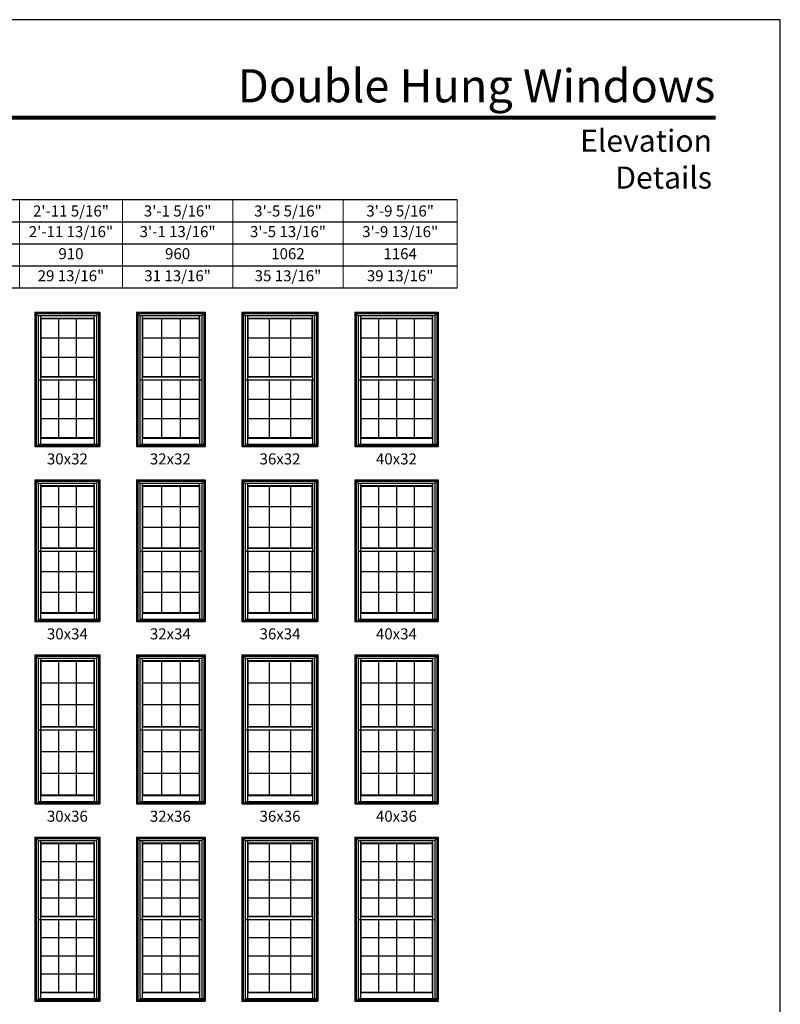
# Model space of a CAD drawing. Extents: x 6 to 3286, y 4378 to 5448.
# Drawn here: x 2873 to 3286, y 4913 to 5448 of the extents above; entities that cross this region are included whole.
import ezdxf
from ezdxf.enums import TextEntityAlignment as Align

# ---------------------------------------------------------------- set-up
doc = ezdxf.new("R2010")
doc.units = 0
doc.header["$LTSCALE"] = 0.25
doc.header["$MEASUREMENT"] = 0
doc.layers.get('0').update_dxf_attribs({"linetype": 'CONTINUOUS'})
doc.layers.get('Defpoints').update_dxf_attribs({"color": 3, "linetype": 'CONTINUOUS'})
doc.styles.add('ARIAL', font='arial.ttf', dxfattribs={"height": 4})

# ---------------------------------------------------------------- blocks, each defined once
blk = doc.blocks.new('*T13')
at = {"layer": 'Defpoints', "color": 8, "linetype": 'ByBlock', "lineweight": 0, "transparency": 16777216}
for p, q in [((0, 0), (522, 0)), ((0, 0), (0, -48)), ((42, 0), (42, -48)), ((84, 0), (84, -48)), ((132, 0), (132, -48)), ((180, 0), (180, -48)), ((232, 0), (232, -48)), ((284, 0), (284, -48)), ((340, 0), (340, -48)), ((400, 0), (400, -48)), ((460, 0), (460, -48)), ((522, 0), (522, -48)), ((0, -12), (522, -12)), ((0, -24), (522, -24)), ((0, -36), (522, -36)), ((0, -48), (522, -48))]:
    blk.add_line(p, q, dxfattribs=at)
at = {"color": 0, "transparency": 16777216, "char_height": 6, "attachment_point": 5, "style": 'ARIAL'}
for s, insert, width in [('{\\A1;1\'-5 5/16"', (21, -6), 41.88), ('{\\A1;1\'-9 5/16"', (63, -6), 41.88), ('{\\A1;2\'-1 5/16"', (108, -6), 47.88), ('{\\A1;2\'-5 5/16"', (156, -6), 47.88), ('{\\A1;2\'-7 5/16"', (206, -6), 51.88), ('{\\A1;2\'-9 5/16"', (258, -6), 51.88), ('{\\A1;2\'-11 5/16"', (312, -6), 55.88), ('{\\A1;3\'-1 5/16"', (370, -6), 59.88), ('{\\A1;3\'-5 5/16"', (430, -6), 59.88), ('{\\A1;3\'-9 5/16"', (491, -6), 61.88), ('1\'-5 13/16"', (21, -18), 41.88), ('1\'-9 13/16"', (63, -18), 41.88), ('2\'-1 13/16"', (108, -18), 47.88), ('2\'-5 13/16"', (156, -18), 47.88), ('2\'-7 13/16"', (206, -18), 51.88), ('2\'-9 13/16"', (258, -18), 51.88), ('2\'-11 13/16"', (312, -18), 55.88), ('3\'-1 13/16"', (370, -18), 59.88), ('3\'-5 13/16"', (430, -18), 59.88), ('3\'-9 13/16"', (491, -18), 61.88), ('452', (21, -30), 41.88), ('554', (63, -30), 41.88), ('656', (108, -30), 47.88), ('757', (156, -30), 47.88), ('808', (206, -30), 51.88), ('859', (258, -30), 51.88), ('910', (312, -30), 55.88), ('960', (370, -30), 59.88), ('1062', (430, -30), 59.88), ('1164', (491, -30), 61.88), ('11 13/16"', (21, -42), 41.88), ('15 13/16"', (63, -42), 41.88), ('19 13/16"', (108, -42), 47.88), ('23 13/16"', (156, -42), 47.88), ('25 13/16"', (206, -42), 51.88), ('27 13/16"', (258, -42), 51.88), ('29 13/16"', (312, -42), 55.88), ('31 13/16"', (370, -42), 59.88), ('35 13/16"', (430, -42), 59.88), ('39 13/16"', (491, -42), 61.88)]:
    blk.add_mtext(s, dxfattribs=dict(at, insert=insert, width=width))

msp = doc.modelspace()

# ---------------------------------------------------------------- linework, layer by layer
for p, q in [((3110.52, 5349.86), (2501.39, 5349.86)), ((3110.52, 5337.86), (2513.39, 5337.86)), ((3110.52, 5325.86), (2525.39, 5325.86)), ((3110.52, 5313.86), (2537.39, 5313.86)), ((3110.52, 5301.86), (2549.39, 5301.86)), ((2880.9, 5288.88), (2880.9, 5215.75)), ((2880.9, 5288.88), (2916.21, 5288.88)), ((2880.9, 5288.88), (2882.69, 5287.09)), ((2914.42, 5287.09), (2916.21, 5288.88)), ((2916.21, 5288.88), (2916.21, 5215.75)), ((2936.21, 5288.88), (2936.21, 5215.75)), ((2936.21, 5288.88), (2973.52, 5288.88)), ((2936.21, 5288.88), (2938, 5287.09)), ((2971.73, 5287.09), (2973.52, 5288.88)), ((2973.52, 5288.88), (2973.52, 5215.75)), ((2993.52, 5288.88), (2993.52, 5215.75)), ((2993.52, 5288.88), (3034.84, 5288.88)), ((2993.52, 5288.88), (2995.32, 5287.09)), ((3033.04, 5287.09), (3034.84, 5288.88)), ((3034.84, 5288.88), (3034.84, 5215.75)), ((3054.84, 5288.88), (3054.84, 5215.75)), ((3054.84, 5288.88), (3100.15, 5288.88)), ((3054.84, 5288.88), (3056.63, 5287.09)), ((3098.35, 5287.09), (3100.15, 5288.88)), ((3100.15, 5288.88), (3100.15, 5215.75)), ((2881.61, 5288.17), (2881.61, 5216.47)), ((2881.61, 5288.17), (2915.5, 5288.17)), ((2882.69, 5287.09), (2882.69, 5216.47)), ((2882.69, 5287.09), (2914.42, 5287.09)), ((2883.93, 5287.09), (2883.93, 5253.74)), ((2883.93, 5285.68), (2913.18, 5285.68)), ((2884.15, 5285.46), (2883.93, 5285.68)), ((2884.15, 5285.46), (2884.15, 5253.96)), ((2884.15, 5285.46), (2912.96, 5285.46)), ((2893.75, 5285.46), (2893.75, 5253.96)), ((2903.36, 5285.46), (2903.36, 5253.96)), ((2912.96, 5285.46), (2913.18, 5285.68)), ((2912.96, 5285.46), (2912.96, 5253.96)), ((2913.18, 5285.68), (2913.18, 5287.09)), ((2913.18, 5285.68), (2913.18, 5253.74)), ((2914.42, 5287.09), (2914.42, 5217.06)), ((2915.5, 5288.17), (2915.5, 5216.47)), ((2936.92, 5288.17), (2936.92, 5216.47)), ((2936.92, 5288.17), (2972.81, 5288.17)), ((2938, 5287.09), (2938, 5216.47)), ((2938, 5287.09), (2971.73, 5287.09)), ((2939.24, 5287.09), (2939.24, 5253.74)), ((2939.24, 5285.68), (2970.49, 5285.68)), ((2939.46, 5285.46), (2939.24, 5285.68)), ((2939.46, 5285.46), (2939.46, 5253.96)), ((2939.46, 5285.46), (2970.27, 5285.46)), ((2949.73, 5285.46), (2949.73, 5253.96)), ((2960, 5285.46), (2960, 5253.96)), ((2970.27, 5285.46), (2970.49, 5285.68)), ((2970.27, 5285.46), (2970.27, 5253.96)), ((2970.49, 5285.68), (2970.49, 5287.09)), ((2970.49, 5285.68), (2970.49, 5253.74)), ((2971.73, 5287.09), (2971.73, 5217.06)), ((2972.81, 5288.17), (2972.81, 5216.47)), ((2994.24, 5288.17), (2994.24, 5216.47)), ((2994.24, 5288.17), (3034.12, 5288.17)), ((2995.32, 5287.09), (2995.32, 5216.47)), ((2995.32, 5287.09), (3033.04, 5287.09)), ((2996.55, 5287.09), (2996.55, 5253.74)), ((2996.55, 5285.68), (3031.8, 5285.68)), ((2996.77, 5285.46), (2996.55, 5285.68)), ((2996.77, 5285.46), (2996.77, 5253.96)), ((2996.77, 5285.46), (3031.58, 5285.46)), ((3008.38, 5285.46), (3008.38, 5253.96)), ((3019.98, 5285.46), (3019.98, 5253.96)), ((3031.58, 5285.46), (3031.8, 5285.68)), ((3031.58, 5285.46), (3031.58, 5253.96)), ((3031.8, 5285.68), (3031.8, 5287.09)), ((3031.8, 5285.68), (3031.8, 5253.74)), ((3033.04, 5287.09), (3033.04, 5217.06)), ((3034.12, 5288.17), (3034.12, 5216.47)), ((3055.55, 5288.17), (3055.55, 5216.47)), ((3055.55, 5288.17), (3099.43, 5288.17)), ((3056.63, 5287.09), (3056.63, 5216.47)), ((3056.63, 5287.09), (3098.35, 5287.09)), ((3057.87, 5287.09), (3057.87, 5253.74)), ((3057.87, 5285.68), (3097.12, 5285.68)), ((3058.09, 5285.46), (3057.87, 5285.68)), ((3058.09, 5285.46), (3058.09, 5253.96)), ((3058.09, 5285.46), (3096.9, 5285.46)), ((3067.79, 5285.46), (3067.79, 5253.96)), ((3077.49, 5285.46), (3077.49, 5253.96)), ((3087.19, 5285.46), (3087.19, 5253.96)), ((3096.9, 5285.46), (3097.12, 5285.68)), ((3096.9, 5285.46), (3096.9, 5253.96)), ((3097.12, 5285.68), (3097.12, 5287.09)), ((3097.12, 5285.68), (3097.12, 5253.74)), ((3098.35, 5287.09), (3098.35, 5217.06)), ((3099.43, 5288.17), (3099.43, 5216.47)), ((2884.15, 5274.96), (2912.96, 5274.96)), ((2939.46, 5274.96), (2970.27, 5274.96)), ((2996.77, 5274.96), (3031.58, 5274.96)), ((3058.09, 5274.96), (3096.9, 5274.96)), ((2884.15, 5264.46), (2912.96, 5264.46)), ((2939.46, 5264.46), (2970.27, 5264.46)), ((2996.77, 5264.46), (3031.58, 5264.46)), ((3058.09, 5264.46), (3096.9, 5264.46)), ((2882.69, 5252.14), (2914.42, 5252.14)), ((2883.93, 5253.74), (2884.15, 5253.96)), ((2883.93, 5253.74), (2913.18, 5253.74)), ((2883.93, 5253.74), (2883.93, 5252.14)), ((2883.93, 5252.14), (2883.93, 5220.42)), ((2884.15, 5253.96), (2912.96, 5253.96)), ((2884.15, 5252.14), (2884.15, 5220.64)), ((2893.75, 5252.14), (2893.75, 5220.64)), ((2903.36, 5252.14), (2903.36, 5220.64)), ((2913.18, 5253.74), (2912.96, 5253.96)), ((2912.96, 5252.14), (2912.96, 5220.64)), ((2913.18, 5253.74), (2913.18, 5252.14)), ((2913.18, 5252.14), (2913.18, 5220.42)), ((2938, 5252.14), (2971.73, 5252.14)), ((2939.24, 5253.74), (2939.46, 5253.96)), ((2939.24, 5253.74), (2970.49, 5253.74)), ((2939.24, 5253.74), (2939.24, 5252.14)), ((2939.24, 5252.14), (2939.24, 5220.42)), ((2939.46, 5253.96), (2970.27, 5253.96)), ((2939.46, 5252.14), (2939.46, 5220.64)), ((2949.73, 5252.14), (2949.73, 5220.64)), ((2960, 5252.14), (2960, 5220.64)), ((2970.49, 5253.74), (2970.27, 5253.96)), ((2970.27, 5252.14), (2970.27, 5220.64)), ((2970.49, 5253.74), (2970.49, 5252.14)), ((2970.49, 5252.14), (2970.49, 5220.42)), ((2995.32, 5252.14), (3033.04, 5252.14)), ((2996.55, 5253.74), (2996.77, 5253.96)), ((2996.55, 5253.74), (3031.8, 5253.74)), ((2996.55, 5253.74), (2996.55, 5252.14)), ((2996.55, 5252.14), (2996.55, 5220.42)), ((2996.77, 5253.96), (3031.58, 5253.96)), ((2996.77, 5252.14), (2996.77, 5220.64)), ((3008.38, 5252.14), (3008.38, 5220.64)), ((3019.98, 5252.14), (3019.98, 5220.64)), ((3031.8, 5253.74), (3031.58, 5253.96)), ((3031.58, 5252.14), (3031.58, 5220.64)), ((3031.8, 5253.74), (3031.8, 5252.14)), ((3031.8, 5252.14), (3031.8, 5220.42)), ((3056.63, 5252.14), (3098.35, 5252.14)), ((3057.87, 5253.74), (3058.09, 5253.96)), ((3057.87, 5253.74), (3097.12, 5253.74)), ((3057.87, 5253.74), (3057.87, 5252.14)), ((3057.87, 5252.14), (3057.87, 5220.42)), ((3058.09, 5253.96), (3096.9, 5253.96)), ((3058.09, 5252.14), (3058.09, 5220.64)), ((3067.79, 5252.14), (3067.79, 5220.64)), ((3077.49, 5252.14), (3077.49, 5220.64)), ((3087.19, 5252.14), (3087.19, 5220.64)), ((3097.12, 5253.74), (3096.9, 5253.96)), ((3096.9, 5252.14), (3096.9, 5220.64)), ((3097.12, 5253.74), (3097.12, 5252.14)), ((3097.12, 5252.14), (3097.12, 5220.42)), ((2884.15, 5241.64), (2912.96, 5241.64)), ((2939.46, 5241.64), (2970.27, 5241.64)), ((2996.77, 5241.64), (3031.58, 5241.64)), ((3058.09, 5241.64), (3096.9, 5241.64)), ((2884.15, 5231.14), (2912.96, 5231.14)), ((2939.46, 5231.14), (2970.27, 5231.14)), ((2996.77, 5231.14), (3031.58, 5231.14)), ((3058.09, 5231.14), (3096.9, 5231.14)), ((2884.15, 5220.64), (2883.93, 5220.42)), ((2883.93, 5220.42), (2913.18, 5220.42)), ((2883.93, 5220.42), (2883.93, 5217.14)), ((2884.15, 5220.64), (2912.96, 5220.64)), ((2912.96, 5220.64), (2913.18, 5220.42)), ((2913.18, 5220.42), (2913.18, 5217.14)), ((2939.46, 5220.64), (2939.24, 5220.42)), ((2939.24, 5220.42), (2970.49, 5220.42)), ((2939.24, 5220.42), (2939.24, 5217.14)), ((2939.46, 5220.64), (2970.27, 5220.64)), ((2970.27, 5220.64), (2970.49, 5220.42)), ((2970.49, 5220.42), (2970.49, 5217.14)), ((2996.77, 5220.64), (2996.55, 5220.42)), ((2996.55, 5220.42), (3031.8, 5220.42)), ((2996.55, 5220.42), (2996.55, 5217.14)), ((2996.77, 5220.64), (3031.58, 5220.64)), ((3031.58, 5220.64), (3031.8, 5220.42)), ((3031.8, 5220.42), (3031.8, 5217.14)), ((3058.09, 5220.64), (3057.87, 5220.42)), ((3057.87, 5220.42), (3097.12, 5220.42)), ((3057.87, 5220.42), (3057.87, 5217.14)), ((3058.09, 5220.64), (3096.9, 5220.64)), ((3096.9, 5220.64), (3097.12, 5220.42)), ((3097.12, 5220.42), (3097.12, 5217.14)), ((2880.9, 5216.47), (2916.21, 5216.47)), ((2880.9, 5215.75), (2916.21, 5215.75)), ((2882.69, 5217.14), (2914.42, 5217.14)), ((2882.69, 5217.06), (2915.5, 5217.06)), ((2936.21, 5216.47), (2973.52, 5216.47)), ((2936.21, 5215.75), (2973.52, 5215.75)), ((2938, 5217.14), (2971.73, 5217.14)), ((2938, 5217.06), (2972.81, 5217.06)), ((2993.52, 5216.47), (3034.84, 5216.47)), ((2993.52, 5215.75), (3034.84, 5215.75)), ((2995.32, 5217.14), (3033.04, 5217.14)), ((2995.32, 5217.06), (3034.12, 5217.06)), ((3054.84, 5216.47), (3100.15, 5216.47)), ((3054.84, 5215.75), (3100.15, 5215.75)), ((3056.63, 5217.14), (3098.35, 5217.14)), ((3056.63, 5217.06), (3099.43, 5217.06)), ((2880.9, 5197.75), (2880.9, 5120.63)), ((2880.9, 5197.75), (2916.21, 5197.75)), ((2880.9, 5197.75), (2882.69, 5195.96)), ((2914.42, 5195.96), (2916.21, 5197.75)), ((2916.21, 5197.75), (2916.21, 5120.63)), ((2936.21, 5197.75), (2936.21, 5120.63)), ((2936.21, 5197.75), (2973.52, 5197.75)), ((2936.21, 5197.75), (2938, 5195.96)), ((2971.73, 5195.96), (2973.52, 5197.75)), ((2973.52, 5197.75), (2973.52, 5120.63)), ((2993.52, 5197.75), (2993.52, 5120.63)), ((2993.52, 5197.75), (3034.84, 5197.75)), ((2993.52, 5197.75), (2995.32, 5195.96)), ((3033.04, 5195.96), (3034.84, 5197.75)), ((3034.84, 5197.75), (3034.84, 5120.63)), ((3054.84, 5197.75), (3054.84, 5120.63)), ((3054.84, 5197.75), (3100.15, 5197.75)), ((3054.84, 5197.75), (3056.63, 5195.96)), ((3098.35, 5195.96), (3100.15, 5197.75)), ((3100.15, 5197.75), (3100.15, 5120.63)), ((2881.61, 5197.04), (2881.61, 5121.34)), ((2881.61, 5197.04), (2915.5, 5197.04)), ((2882.69, 5195.96), (2882.69, 5121.34)), ((2882.69, 5195.96), (2914.42, 5195.96)), ((2883.93, 5195.96), (2883.93, 5160.62)), ((2883.93, 5194.55), (2913.18, 5194.55)), ((2884.15, 5194.33), (2883.93, 5194.55)), ((2884.15, 5194.33), (2884.15, 5160.84)), ((2884.15, 5194.33), (2912.96, 5194.33)), ((2893.75, 5194.33), (2893.75, 5160.84)), ((2903.36, 5194.33), (2903.36, 5160.84)), ((2912.96, 5194.33), (2913.18, 5194.55)), ((2912.96, 5194.33), (2912.96, 5160.84)), ((2913.18, 5194.55), (2913.18, 5195.96)), ((2913.18, 5194.55), (2913.18, 5160.62)), ((2914.42, 5195.96), (2914.42, 5121.94)), ((2915.5, 5197.04), (2915.5, 5121.34)), ((2936.92, 5197.04), (2936.92, 5121.34)), ((2936.92, 5197.04), (2972.81, 5197.04)), ((2938, 5195.96), (2938, 5121.34)), ((2938, 5195.96), (2971.73, 5195.96)), ((2939.24, 5195.96), (2939.24, 5160.62)), ((2939.24, 5194.55), (2970.49, 5194.55)), ((2939.46, 5194.33), (2939.24, 5194.55)), ((2939.46, 5194.33), (2939.46, 5160.84)), ((2939.46, 5194.33), (2970.27, 5194.33)), ((2949.73, 5194.33), (2949.73, 5160.84)), ((2960, 5194.33), (2960, 5160.84)), ((2970.27, 5194.33), (2970.49, 5194.55)), ((2970.27, 5194.33), (2970.27, 5160.84)), ((2970.49, 5194.55), (2970.49, 5195.96)), ((2970.49, 5194.55), (2970.49, 5160.62)), ((2971.73, 5195.96), (2971.73, 5121.94)), ((2972.81, 5197.04), (2972.81, 5121.34)), ((2994.24, 5197.04), (2994.24, 5121.34)), ((2994.24, 5197.04), (3034.12, 5197.04)), ((2995.32, 5195.96), (2995.32, 5121.34)), ((2995.32, 5195.96), (3033.04, 5195.96)), ((2996.55, 5195.96), (2996.55, 5160.62)), ((2996.55, 5194.55), (3031.8, 5194.55)), ((2996.77, 5194.33), (2996.55, 5194.55)), ((2996.77, 5194.33), (2996.77, 5160.84)), ((2996.77, 5194.33), (3031.58, 5194.33)), ((3008.38, 5194.33), (3008.38, 5160.84)), ((3019.98, 5194.33), (3019.98, 5160.84)), ((3031.58, 5194.33), (3031.8, 5194.55)), ((3031.58, 5194.33), (3031.58, 5160.84)), ((3031.8, 5194.55), (3031.8, 5195.96)), ((3031.8, 5194.55), (3031.8, 5160.62)), ((3033.04, 5195.96), (3033.04, 5121.94)), ((3034.12, 5197.04), (3034.12, 5121.34)), ((3055.55, 5197.04), (3055.55, 5121.34)), ((3055.55, 5197.04), (3099.43, 5197.04)), ((3056.63, 5195.96), (3056.63, 5121.34)), ((3056.63, 5195.96), (3098.35, 5195.96)), ((3057.87, 5195.96), (3057.87, 5160.62)), ((3057.87, 5194.55), (3097.12, 5194.55)), ((3058.09, 5194.33), (3057.87, 5194.55)), ((3058.09, 5194.33), (3058.09, 5160.84)), ((3058.09, 5194.33), (3096.9, 5194.33)), ((3067.79, 5194.33), (3067.79, 5160.84)), ((3077.49, 5194.33), (3077.49, 5160.84)), ((3087.19, 5194.33), (3087.19, 5160.84)), ((3096.9, 5194.33), (3097.12, 5194.55)), ((3096.9, 5194.33), (3096.9, 5160.84)), ((3097.12, 5194.55), (3097.12, 5195.96)), ((3097.12, 5194.55), (3097.12, 5160.62)), ((3098.35, 5195.96), (3098.35, 5121.94)), ((3099.43, 5197.04), (3099.43, 5121.34)), ((2884.15, 5183.17), (2912.96, 5183.17)), ((2939.46, 5183.17), (2970.27, 5183.17)), ((2996.77, 5183.17), (3031.58, 5183.17)), ((3058.09, 5183.17), (3096.9, 5183.17)), ((2884.15, 5172), (2912.96, 5172)), ((2939.46, 5172), (2970.27, 5172)), ((2996.77, 5172), (3031.58, 5172)), ((3058.09, 5172), (3096.9, 5172)), ((2883.93, 5160.62), (2884.15, 5160.84)), ((2883.93, 5160.62), (2913.18, 5160.62)), ((2883.93, 5160.62), (2883.93, 5159.01)), ((2884.15, 5160.84), (2912.96, 5160.84)), ((2913.18, 5160.62), (2912.96, 5160.84)), ((2913.18, 5160.62), (2913.18, 5159.01)), ((2939.24, 5160.62), (2939.46, 5160.84)), ((2939.24, 5160.62), (2970.49, 5160.62)), ((2939.24, 5160.62), (2939.24, 5159.01)), ((2939.46, 5160.84), (2970.27, 5160.84)), ((2970.49, 5160.62), (2970.27, 5160.84)), ((2970.49, 5160.62), (2970.49, 5159.01)), ((2996.55, 5160.62), (2996.77, 5160.84)), ((2996.55, 5160.62), (3031.8, 5160.62)), ((2996.55, 5160.62), (2996.55, 5159.01)), ((2996.77, 5160.84), (3031.58, 5160.84)), ((3031.8, 5160.62), (3031.58, 5160.84)), ((3031.8, 5160.62), (3031.8, 5159.01)), ((3057.87, 5160.62), (3058.09, 5160.84)), ((3057.87, 5160.62), (3097.12, 5160.62)), ((3057.87, 5160.62), (3057.87, 5159.01)), ((3058.09, 5160.84), (3096.9, 5160.84)), ((3097.12, 5160.62), (3096.9, 5160.84)), ((3097.12, 5160.62), (3097.12, 5159.01)), ((2882.69, 5159.01), (2914.42, 5159.01)), ((2883.93, 5159.01), (2883.93, 5125.3)), ((2884.15, 5159.01), (2884.15, 5125.52)), ((2893.75, 5159.01), (2893.75, 5125.52)), ((2903.36, 5159.01), (2903.36, 5125.52)), ((2912.96, 5159.01), (2912.96, 5125.52)), ((2913.18, 5159.01), (2913.18, 5125.3)), ((2938, 5159.01), (2971.73, 5159.01)), ((2939.24, 5159.01), (2939.24, 5125.3)), ((2939.46, 5159.01), (2939.46, 5125.52)), ((2949.73, 5159.01), (2949.73, 5125.52)), ((2960, 5159.01), (2960, 5125.52)), ((2970.27, 5159.01), (2970.27, 5125.52)), ((2970.49, 5159.01), (2970.49, 5125.3)), ((2995.32, 5159.01), (3033.04, 5159.01)), ((2996.55, 5159.01), (2996.55, 5125.3)), ((2996.77, 5159.01), (2996.77, 5125.52)), ((3008.38, 5159.01), (3008.38, 5125.52)), ((3019.98, 5159.01), (3019.98, 5125.52)), ((3031.58, 5159.01), (3031.58, 5125.52)), ((3031.8, 5159.01), (3031.8, 5125.3)), ((3056.63, 5159.01), (3098.35, 5159.01)), ((3057.87, 5159.01), (3057.87, 5125.3)), ((3058.09, 5159.01), (3058.09, 5125.52)), ((3067.79, 5159.01), (3067.79, 5125.52)), ((3077.49, 5159.01), (3077.49, 5125.52)), ((3087.19, 5159.01), (3087.19, 5125.52)), ((3096.9, 5159.01), (3096.9, 5125.52)), ((3097.12, 5159.01), (3097.12, 5125.3)), ((2884.15, 5147.85), (2912.96, 5147.85)), ((2939.46, 5147.85), (2970.27, 5147.85)), ((2996.77, 5147.85), (3031.58, 5147.85)), ((3058.09, 5147.85), (3096.9, 5147.85)), ((2884.15, 5136.68), (2912.96, 5136.68)), ((2939.46, 5136.68), (2970.27, 5136.68)), ((2996.77, 5136.68), (3031.58, 5136.68)), ((3058.09, 5136.68), (3096.9, 5136.68)), ((2884.15, 5125.52), (2883.93, 5125.3)), ((2883.93, 5125.3), (2913.18, 5125.3)), ((2883.93, 5125.3), (2883.93, 5122.02)), ((2884.15, 5125.52), (2912.96, 5125.52)), ((2912.96, 5125.52), (2913.18, 5125.3)), ((2913.18, 5125.3), (2913.18, 5122.02)), ((2939.46, 5125.52), (2939.24, 5125.3)), ((2939.24, 5125.3), (2970.49, 5125.3)), ((2939.24, 5125.3), (2939.24, 5122.02)), ((2939.46, 5125.52), (2970.27, 5125.52)), ((2970.27, 5125.52), (2970.49, 5125.3)), ((2970.49, 5125.3), (2970.49, 5122.02)), ((2996.77, 5125.52), (2996.55, 5125.3)), ((2996.55, 5125.3), (3031.8, 5125.3)), ((2996.55, 5125.3), (2996.55, 5122.02)), ((2996.77, 5125.52), (3031.58, 5125.52)), ((3031.58, 5125.52), (3031.8, 5125.3)), ((3031.8, 5125.3), (3031.8, 5122.02)), ((3058.09, 5125.52), (3057.87, 5125.3)), ((3057.87, 5125.3), (3097.12, 5125.3)), ((3057.87, 5125.3), (3057.87, 5122.02)), ((3058.09, 5125.52), (3096.9, 5125.52)), ((3096.9, 5125.52), (3097.12, 5125.3)), ((3097.12, 5125.3), (3097.12, 5122.02)), ((2880.9, 5121.34), (2916.21, 5121.34)), ((2880.9, 5120.63), (2916.21, 5120.63)), ((2882.69, 5122.02), (2914.42, 5122.02)), ((2882.69, 5121.94), (2915.5, 5121.94)), ((2936.21, 5121.34), (2973.52, 5121.34)), ((2936.21, 5120.63), (2973.52, 5120.63)), ((2938, 5122.02), (2971.73, 5122.02)), ((2938, 5121.94), (2972.81, 5121.94)), ((2993.52, 5121.34), (3034.84, 5121.34)), ((2993.52, 5120.63), (3034.84, 5120.63)), ((2995.32, 5122.02), (3033.04, 5122.02)), ((2995.32, 5121.94), (3034.12, 5121.94)), ((3054.84, 5121.34), (3100.15, 5121.34)), ((3054.84, 5120.63), (3100.15, 5120.63)), ((3056.63, 5122.02), (3098.35, 5122.02)), ((3056.63, 5121.94), (3099.43, 5121.94)), ((2880.9, 5102.63), (2880.9, 5021.5)), ((2880.9, 5102.63), (2916.21, 5102.63)), ((2880.9, 5102.63), (2882.69, 5100.84)), ((2881.61, 5101.92), (2881.61, 5022.22)), ((2881.61, 5101.92), (2915.5, 5101.92)), ((2914.42, 5100.84), (2916.21, 5102.63)), ((2915.5, 5101.92), (2915.5, 5022.22)), ((2916.21, 5102.63), (2916.21, 5021.5)), ((2936.21, 5102.63), (2936.21, 5021.5)), ((2936.21, 5102.63), (2973.52, 5102.63)), ((2936.21, 5102.63), (2938, 5100.84)), ((2936.92, 5101.92), (2936.92, 5022.22)), ((2936.92, 5101.92), (2972.81, 5101.92)), ((2971.73, 5100.84), (2973.52, 5102.63)), ((2972.81, 5101.92), (2972.81, 5022.22)), ((2973.52, 5102.63), (2973.52, 5021.5)), ((2993.52, 5102.63), (2993.52, 5021.5)), ((2993.52, 5102.63), (3034.84, 5102.63)), ((2993.52, 5102.63), (2995.32, 5100.84)), ((2994.24, 5101.92), (2994.24, 5022.22)), ((2994.24, 5101.92), (3034.12, 5101.92)), ((3033.04, 5100.84), (3034.84, 5102.63)), ((3034.12, 5101.92), (3034.12, 5022.22)), ((3034.84, 5102.63), (3034.84, 5021.5)), ((3054.84, 5102.63), (3054.84, 5021.5)), ((3054.84, 5102.63), (3100.15, 5102.63)), ((3054.84, 5102.63), (3056.63, 5100.84)), ((3055.55, 5101.92), (3055.55, 5022.22)), ((3055.55, 5101.92), (3099.43, 5101.92)), ((3098.35, 5100.84), (3100.15, 5102.63)), ((3099.43, 5101.92), (3099.43, 5022.22)), ((3100.15, 5102.63), (3100.15, 5021.5)), ((2882.69, 5100.84), (2882.69, 5022.22)), ((2882.69, 5100.84), (2914.42, 5100.84)), ((2883.93, 5100.84), (2883.93, 5063.49)), ((2883.93, 5099.43), (2913.18, 5099.43)), ((2884.15, 5099.21), (2883.93, 5099.43)), ((2884.15, 5099.21), (2884.15, 5063.71)), ((2884.15, 5099.21), (2912.96, 5099.21)), ((2893.75, 5099.21), (2893.75, 5063.71)), ((2903.36, 5099.21), (2903.36, 5063.71)), ((2912.96, 5099.21), (2913.18, 5099.43)), ((2912.96, 5099.21), (2912.96, 5063.71)), ((2913.18, 5099.43), (2913.18, 5100.84)), ((2913.18, 5099.43), (2913.18, 5063.49)), ((2914.42, 5100.84), (2914.42, 5022.81)), ((2938, 5100.84), (2938, 5022.22)), ((2938, 5100.84), (2971.73, 5100.84)), ((2939.24, 5100.84), (2939.24, 5063.49)), ((2939.24, 5099.43), (2970.49, 5099.43)), ((2939.46, 5099.21), (2939.24, 5099.43)), ((2939.46, 5099.21), (2939.46, 5063.71)), ((2939.46, 5099.21), (2970.27, 5099.21)), ((2949.73, 5099.21), (2949.73, 5063.71)), ((2960, 5099.21), (2960, 5063.71)), ((2970.27, 5099.21), (2970.49, 5099.43)), ((2970.27, 5099.21), (2970.27, 5063.71)), ((2970.49, 5099.43), (2970.49, 5100.84)), ((2970.49, 5099.43), (2970.49, 5063.49)), ((2971.73, 5100.84), (2971.73, 5022.81)), ((2995.32, 5100.84), (2995.32, 5022.22)), ((2995.32, 5100.84), (3033.04, 5100.84)), ((2996.55, 5100.84), (2996.55, 5063.49)), ((2996.55, 5099.43), (3031.8, 5099.43)), ((2996.77, 5099.21), (2996.55, 5099.43)), ((2996.77, 5099.21), (2996.77, 5063.71)), ((2996.77, 5099.21), (3031.58, 5099.21)), ((3008.38, 5099.21), (3008.38, 5063.71)), ((3019.98, 5099.21), (3019.98, 5063.71)), ((3031.58, 5099.21), (3031.8, 5099.43)), ((3031.58, 5099.21), (3031.58, 5063.71)), ((3031.8, 5099.43), (3031.8, 5100.84)), ((3031.8, 5099.43), (3031.8, 5063.49)), ((3033.04, 5100.84), (3033.04, 5022.81)), ((3056.63, 5100.84), (3056.63, 5022.22)), ((3056.63, 5100.84), (3098.35, 5100.84)), ((3057.87, 5100.84), (3057.87, 5063.49)), ((3057.87, 5099.43), (3097.12, 5099.43)), ((3058.09, 5099.21), (3057.87, 5099.43)), ((3058.09, 5099.21), (3058.09, 5063.71)), ((3058.09, 5099.21), (3096.9, 5099.21)), ((3067.79, 5099.21), (3067.79, 5063.71)), ((3077.49, 5099.21), (3077.49, 5063.71)), ((3087.19, 5099.21), (3087.19, 5063.71)), ((3096.9, 5099.21), (3097.12, 5099.43)), ((3096.9, 5099.21), (3096.9, 5063.71)), ((3097.12, 5099.43), (3097.12, 5100.84)), ((3097.12, 5099.43), (3097.12, 5063.49)), ((3098.35, 5100.84), (3098.35, 5022.81)), ((2884.15, 5087.38), (2912.96, 5087.38)), ((2939.46, 5087.38), (2970.27, 5087.38)), ((2996.77, 5087.38), (3031.58, 5087.38)), ((3058.09, 5087.38), (3096.9, 5087.38)), ((2884.15, 5075.54), (2912.96, 5075.54)), ((2939.46, 5075.54), (2970.27, 5075.54)), ((2996.77, 5075.54), (3031.58, 5075.54)), ((3058.09, 5075.54), (3096.9, 5075.54)), ((2883.93, 5063.49), (2884.15, 5063.71)), ((2883.93, 5063.49), (2913.18, 5063.49)), ((2883.93, 5063.49), (2883.93, 5061.89)), ((2884.15, 5063.71), (2912.96, 5063.71)), ((2913.18, 5063.49), (2912.96, 5063.71)), ((2913.18, 5063.49), (2913.18, 5061.89)), ((2939.24, 5063.49), (2939.46, 5063.71)), ((2939.24, 5063.49), (2970.49, 5063.49)), ((2939.24, 5063.49), (2939.24, 5061.89)), ((2939.46, 5063.71), (2970.27, 5063.71)), ((2970.49, 5063.49), (2970.27, 5063.71)), ((2970.49, 5063.49), (2970.49, 5061.89)), ((2996.55, 5063.49), (2996.77, 5063.71)), ((2996.55, 5063.49), (3031.8, 5063.49)), ((2996.55, 5063.49), (2996.55, 5061.89)), ((2996.77, 5063.71), (3031.58, 5063.71)), ((3031.8, 5063.49), (3031.58, 5063.71)), ((3031.8, 5063.49), (3031.8, 5061.89)), ((3057.87, 5063.49), (3058.09, 5063.71)), ((3057.87, 5063.49), (3097.12, 5063.49)), ((3057.87, 5063.49), (3057.87, 5061.89)), ((3058.09, 5063.71), (3096.9, 5063.71)), ((3097.12, 5063.49), (3096.9, 5063.71)), ((3097.12, 5063.49), (3097.12, 5061.89)), ((2882.69, 5061.89), (2914.42, 5061.89)), ((2883.93, 5061.89), (2883.93, 5026.17)), ((2884.15, 5061.89), (2884.15, 5026.39)), ((2893.75, 5061.89), (2893.75, 5026.39)), ((2903.36, 5061.89), (2903.36, 5026.39)), ((2912.96, 5061.89), (2912.96, 5026.39)), ((2913.18, 5061.89), (2913.18, 5026.17)), ((2938, 5061.89), (2971.73, 5061.89)), ((2939.24, 5061.89), (2939.24, 5026.17)), ((2939.46, 5061.89), (2939.46, 5026.39)), ((2949.73, 5061.89), (2949.73, 5026.39)), ((2960, 5061.89), (2960, 5026.39)), ((2970.27, 5061.89), (2970.27, 5026.39)), ((2970.49, 5061.89), (2970.49, 5026.17)), ((2995.32, 5061.89), (3033.04, 5061.89)), ((2996.55, 5061.89), (2996.55, 5026.17)), ((2996.77, 5061.89), (2996.77, 5026.39)), ((3008.38, 5061.89), (3008.38, 5026.39)), ((3019.98, 5061.89), (3019.98, 5026.39)), ((3031.58, 5061.89), (3031.58, 5026.39)), ((3031.8, 5061.89), (3031.8, 5026.17)), ((3056.63, 5061.89), (3098.35, 5061.89)), ((3057.87, 5061.89), (3057.87, 5026.17)), ((3058.09, 5061.89), (3058.09, 5026.39)), ((3067.79, 5061.89), (3067.79, 5026.39)), ((3077.49, 5061.89), (3077.49, 5026.39)), ((3087.19, 5061.89), (3087.19, 5026.39)), ((3096.9, 5061.89), (3096.9, 5026.39)), ((3097.12, 5061.89), (3097.12, 5026.17)), ((2884.15, 5050.06), (2912.96, 5050.06)), ((2939.46, 5050.06), (2970.27, 5050.06)), ((2996.77, 5050.06), (3031.58, 5050.06)), ((3058.09, 5050.06), (3096.9, 5050.06)), ((2884.15, 5038.23), (2912.96, 5038.23)), ((2939.46, 5038.23), (2970.27, 5038.23)), ((2996.77, 5038.23), (3031.58, 5038.23)), ((3058.09, 5038.23), (3096.9, 5038.23)), ((2884.15, 5026.39), (2883.93, 5026.17)), ((2883.93, 5026.17), (2913.18, 5026.17)), ((2883.93, 5026.17), (2883.93, 5022.89)), ((2884.15, 5026.39), (2912.96, 5026.39)), ((2912.96, 5026.39), (2913.18, 5026.17)), ((2913.18, 5026.17), (2913.18, 5022.89)), ((2939.46, 5026.39), (2939.24, 5026.17)), ((2939.24, 5026.17), (2970.49, 5026.17)), ((2939.24, 5026.17), (2939.24, 5022.89)), ((2939.46, 5026.39), (2970.27, 5026.39)), ((2970.27, 5026.39), (2970.49, 5026.17)), ((2970.49, 5026.17), (2970.49, 5022.89)), ((2996.77, 5026.39), (2996.55, 5026.17)), ((2996.55, 5026.17), (3031.8, 5026.17)), ((2996.55, 5026.17), (2996.55, 5022.89)), ((2996.77, 5026.39), (3031.58, 5026.39)), ((3031.58, 5026.39), (3031.8, 5026.17)), ((3031.8, 5026.17), (3031.8, 5022.89)), ((3058.09, 5026.39), (3057.87, 5026.17)), ((3057.87, 5026.17), (3097.12, 5026.17)), ((3057.87, 5026.17), (3057.87, 5022.89)), ((3058.09, 5026.39), (3096.9, 5026.39)), ((3096.9, 5026.39), (3097.12, 5026.17)), ((3097.12, 5026.17), (3097.12, 5022.89)), ((2880.9, 5022.22), (2916.21, 5022.22)), ((2880.9, 5021.5), (2916.21, 5021.5)), ((2882.69, 5022.89), (2914.42, 5022.89)), ((2882.69, 5022.81), (2915.5, 5022.81)), ((2936.21, 5022.22), (2973.52, 5022.22)), ((2936.21, 5021.5), (2973.52, 5021.5)), ((2938, 5022.89), (2971.73, 5022.89)), ((2938, 5022.81), (2972.81, 5022.81)), ((2993.52, 5022.22), (3034.84, 5022.22)), ((2993.52, 5021.5), (3034.84, 5021.5)), ((2995.32, 5022.89), (3033.04, 5022.89)), ((2995.32, 5022.81), (3034.12, 5022.81)), ((3054.84, 5022.22), (3100.15, 5022.22)), ((3054.84, 5021.5), (3100.15, 5021.5)), ((3056.63, 5022.89), (3098.35, 5022.89)), ((3056.63, 5022.81), (3099.43, 5022.81)), ((2880.9, 5003.5), (2880.9, 4914.38)), ((2880.9, 5003.5), (2916.21, 5003.5)), ((2880.9, 5003.5), (2882.69, 5001.71)), ((2881.61, 5002.79), (2881.61, 4915.09)), ((2881.61, 5002.79), (2915.5, 5002.79)), ((2882.69, 5001.71), (2882.69, 4915.09)), ((2882.69, 5001.71), (2914.42, 5001.71)), ((2883.93, 5001.71), (2883.93, 4960.37)), ((2883.93, 5000.3), (2913.18, 5000.3)), ((2884.15, 5000.08), (2883.93, 5000.3)), ((2884.15, 5000.08), (2884.15, 4960.59)), ((2884.15, 5000.08), (2912.96, 5000.08)), ((2893.75, 5000.08), (2893.75, 4960.59)), ((2903.36, 5000.08), (2903.36, 4960.59)), ((2912.96, 5000.08), (2913.18, 5000.3)), ((2912.96, 5000.08), (2912.96, 4960.59)), ((2913.18, 5000.3), (2913.18, 5001.71)), ((2913.18, 5000.3), (2913.18, 4960.37)), ((2914.42, 5001.71), (2916.21, 5003.5)), ((2914.42, 5001.71), (2914.42, 4915.69)), ((2915.5, 5002.79), (2915.5, 4915.09)), ((2916.21, 5003.5), (2916.21, 4914.38)), ((2936.21, 5003.5), (2936.21, 4914.38)), ((2936.21, 5003.5), (2973.52, 5003.5)), ((2936.21, 5003.5), (2938, 5001.71)), ((2936.92, 5002.79), (2936.92, 4915.09)), ((2936.92, 5002.79), (2972.81, 5002.79)), ((2938, 5001.71), (2938, 4915.09)), ((2938, 5001.71), (2971.73, 5001.71)), ((2939.24, 5001.71), (2939.24, 4960.37)), ((2939.24, 5000.3), (2970.49, 5000.3)), ((2939.46, 5000.08), (2939.24, 5000.3)), ((2939.46, 5000.08), (2939.46, 4960.59)), ((2939.46, 5000.08), (2970.27, 5000.08)), ((2949.73, 5000.08), (2949.73, 4960.59)), ((2960, 5000.08), (2960, 4960.59)), ((2970.27, 5000.08), (2970.49, 5000.3)), ((2970.27, 5000.08), (2970.27, 4960.59)), ((2970.49, 5000.3), (2970.49, 5001.71)), ((2970.49, 5000.3), (2970.49, 4960.37)), ((2971.73, 5001.71), (2973.52, 5003.5)), ((2971.73, 5001.71), (2971.73, 4915.69)), ((2972.81, 5002.79), (2972.81, 4915.09)), ((2973.52, 5003.5), (2973.52, 4914.38)), ((2993.52, 5003.5), (2993.52, 4914.38)), ((2993.52, 5003.5), (3034.84, 5003.5)), ((2993.52, 5003.5), (2995.32, 5001.71)), ((2994.24, 5002.79), (2994.24, 4915.09)), ((2994.24, 5002.79), (3034.12, 5002.79)), ((2995.32, 5001.71), (2995.32, 4915.09)), ((2995.32, 5001.71), (3033.04, 5001.71)), ((2996.55, 5001.71), (2996.55, 4960.37)), ((2996.55, 5000.3), (3031.8, 5000.3)), ((2996.77, 5000.08), (2996.55, 5000.3)), ((2996.77, 5000.08), (2996.77, 4960.59)), ((2996.77, 5000.08), (3031.58, 5000.08)), ((3008.38, 5000.08), (3008.38, 4960.59)), ((3019.98, 5000.08), (3019.98, 4960.59)), ((3031.58, 5000.08), (3031.8, 5000.3)), ((3031.58, 5000.08), (3031.58, 4960.59)), ((3031.8, 5000.3), (3031.8, 5001.71)), ((3031.8, 5000.3), (3031.8, 4960.37)), ((3033.04, 5001.71), (3034.84, 5003.5)), ((3033.04, 5001.71), (3033.04, 4915.69)), ((3034.12, 5002.79), (3034.12, 4915.09)), ((3034.84, 5003.5), (3034.84, 4914.38)), ((3054.84, 5003.5), (3054.84, 4914.38)), ((3054.84, 5003.5), (3100.15, 5003.5)), ((3054.84, 5003.5), (3056.63, 5001.71)), ((3055.55, 5002.79), (3055.55, 4915.09)), ((3055.55, 5002.79), (3099.43, 5002.79)), ((3056.63, 5001.71), (3056.63, 4915.09)), ((3056.63, 5001.71), (3098.35, 5001.71)), ((3057.87, 5001.71), (3057.87, 4960.37)), ((3057.87, 5000.3), (3097.12, 5000.3)), ((3058.09, 5000.08), (3057.87, 5000.3)), ((3058.09, 5000.08), (3058.09, 4960.59)), ((3058.09, 5000.08), (3096.9, 5000.08)), ((3067.79, 5000.08), (3067.79, 4960.59)), ((3077.49, 5000.08), (3077.49, 4960.59)), ((3087.19, 5000.08), (3087.19, 4960.59)), ((3096.9, 5000.08), (3097.12, 5000.3)), ((3096.9, 5000.08), (3096.9, 4960.59)), ((3097.12, 5000.3), (3097.12, 5001.71)), ((3097.12, 5000.3), (3097.12, 4960.37)), ((3098.35, 5001.71), (3100.15, 5003.5)), ((3098.35, 5001.71), (3098.35, 4915.69)), ((3099.43, 5002.79), (3099.43, 4915.09)), ((3100.15, 5003.5), (3100.15, 4914.38)), ((2884.15, 4990.21), (2912.96, 4990.21)), ((2939.46, 4990.21), (2970.27, 4990.21)), ((2996.77, 4990.21), (3031.58, 4990.21)), ((3058.09, 4990.21), (3096.9, 4990.21)), ((2884.15, 4980.33), (2912.96, 4980.33)), ((2939.46, 4980.33), (2970.27, 4980.33)), ((2996.77, 4980.33), (3031.58, 4980.33)), ((3058.09, 4980.33), (3096.9, 4980.33)), ((2884.15, 4970.46), (2912.96, 4970.46)), ((2939.46, 4970.46), (2970.27, 4970.46)), ((2996.77, 4970.46), (3031.58, 4970.46)), ((3058.09, 4970.46), (3096.9, 4970.46)), ((2882.69, 4958.76), (2914.42, 4958.76)), ((2883.93, 4960.37), (2884.15, 4960.59)), ((2883.93, 4960.37), (2913.18, 4960.37)), ((2883.93, 4960.37), (2883.93, 4958.76)), ((2883.93, 4958.76), (2883.93, 4919.05)), ((2884.15, 4960.59), (2912.96, 4960.59)), ((2884.15, 4958.76), (2884.15, 4919.27)), ((2893.75, 4958.76), (2893.75, 4919.27)), ((2903.36, 4958.76), (2903.36, 4919.27)), ((2913.18, 4960.37), (2912.96, 4960.59)), ((2912.96, 4958.76), (2912.96, 4919.27)), ((2913.18, 4960.37), (2913.18, 4958.76)), ((2913.18, 4958.76), (2913.18, 4919.05)), ((2938, 4958.76), (2971.73, 4958.76)), ((2939.24, 4960.37), (2939.46, 4960.59)), ((2939.24, 4960.37), (2970.49, 4960.37)), ((2939.24, 4960.37), (2939.24, 4958.76)), ((2939.24, 4958.76), (2939.24, 4919.05)), ((2939.46, 4960.59), (2970.27, 4960.59)), ((2939.46, 4958.76), (2939.46, 4919.27)), ((2949.73, 4958.76), (2949.73, 4919.27)), ((2960, 4958.76), (2960, 4919.27)), ((2970.49, 4960.37), (2970.27, 4960.59)), ((2970.27, 4958.76), (2970.27, 4919.27)), ((2970.49, 4960.37), (2970.49, 4958.76)), ((2970.49, 4958.76), (2970.49, 4919.05)), ((2995.32, 4958.76), (3033.04, 4958.76)), ((2996.55, 4960.37), (2996.77, 4960.59)), ((2996.55, 4960.37), (3031.8, 4960.37)), ((2996.55, 4960.37), (2996.55, 4958.76)), ((2996.55, 4958.76), (2996.55, 4919.05)), ((2996.77, 4960.59), (3031.58, 4960.59)), ((2996.77, 4958.76), (2996.77, 4919.27)), ((3008.38, 4958.76), (3008.38, 4919.27)), ((3019.98, 4958.76), (3019.98, 4919.27)), ((3031.8, 4960.37), (3031.58, 4960.59)), ((3031.58, 4958.76), (3031.58, 4919.27)), ((3031.8, 4960.37), (3031.8, 4958.76)), ((3031.8, 4958.76), (3031.8, 4919.05)), ((3056.63, 4958.76), (3098.35, 4958.76)), ((3057.87, 4960.37), (3058.09, 4960.59)), ((3057.87, 4960.37), (3097.12, 4960.37)), ((3057.87, 4960.37), (3057.87, 4958.76)), ((3057.87, 4958.76), (3057.87, 4919.05)), ((3058.09, 4960.59), (3096.9, 4960.59)), ((3058.09, 4958.76), (3058.09, 4919.27)), ((3067.79, 4958.76), (3067.79, 4919.27)), ((3077.49, 4958.76), (3077.49, 4919.27)), ((3087.19, 4958.76), (3087.19, 4919.27)), ((3097.12, 4960.37), (3096.9, 4960.59)), ((3096.9, 4958.76), (3096.9, 4919.27)), ((3097.12, 4960.37), (3097.12, 4958.76)), ((3097.12, 4958.76), (3097.12, 4919.05)), ((2884.15, 4948.89), (2912.96, 4948.89)), ((2939.46, 4948.89), (2970.27, 4948.89)), ((2996.77, 4948.89), (3031.58, 4948.89)), ((3058.09, 4948.89), (3096.9, 4948.89)), ((2884.15, 4939.02), (2912.96, 4939.02)), ((2939.46, 4939.02), (2970.27, 4939.02)), ((2996.77, 4939.02), (3031.58, 4939.02)), ((3058.09, 4939.02), (3096.9, 4939.02)), ((2884.15, 4929.14), (2912.96, 4929.14)), ((2939.46, 4929.14), (2970.27, 4929.14)), ((2996.77, 4929.14), (3031.58, 4929.14)), ((3058.09, 4929.14), (3096.9, 4929.14)), ((2884.15, 4919.27), (2883.93, 4919.05)), ((2883.93, 4919.05), (2913.18, 4919.05)), ((2883.93, 4919.05), (2883.93, 4915.77)), ((2884.15, 4919.27), (2912.96, 4919.27)), ((2912.96, 4919.27), (2913.18, 4919.05)), ((2913.18, 4919.05), (2913.18, 4915.77)), ((2939.46, 4919.27), (2939.24, 4919.05)), ((2939.24, 4919.05), (2970.49, 4919.05)), ((2939.24, 4919.05), (2939.24, 4915.77)), ((2939.46, 4919.27), (2970.27, 4919.27)), ((2970.27, 4919.27), (2970.49, 4919.05)), ((2970.49, 4919.05), (2970.49, 4915.77)), ((2996.77, 4919.27), (2996.55, 4919.05)), ((2996.55, 4919.05), (3031.8, 4919.05)), ((2996.55, 4919.05), (2996.55, 4915.77)), ((2996.77, 4919.27), (3031.58, 4919.27)), ((3031.58, 4919.27), (3031.8, 4919.05)), ((3031.8, 4919.05), (3031.8, 4915.77)), ((3058.09, 4919.27), (3057.87, 4919.05)), ((3057.87, 4919.05), (3097.12, 4919.05)), ((3057.87, 4919.05), (3057.87, 4915.77)), ((3058.09, 4919.27), (3096.9, 4919.27)), ((3096.9, 4919.27), (3097.12, 4919.05)), ((3097.12, 4919.05), (3097.12, 4915.77)), ((2880.9, 4915.09), (2916.21, 4915.09)), ((2880.9, 4914.38), (2916.21, 4914.38)), ((2882.69, 4915.77), (2914.42, 4915.77)), ((2882.69, 4915.69), (2915.5, 4915.69)), ((2936.21, 4915.09), (2973.52, 4915.09)), ((2936.21, 4914.38), (2973.52, 4914.38)), ((2938, 4915.77), (2971.73, 4915.77)), ((2938, 4915.69), (2972.81, 4915.69)), ((2993.52, 4915.09), (3034.84, 4915.09)), ((2993.52, 4914.38), (3034.84, 4914.38)), ((2995.32, 4915.77), (3033.04, 4915.77)), ((2995.32, 4915.69), (3034.12, 4915.69)), ((3054.84, 4915.09), (3100.15, 4915.09)), ((3054.84, 4914.38), (3100.15, 4914.38)), ((3056.63, 4915.77), (3098.35, 4915.77)), ((3056.63, 4915.69), (3099.43, 4915.69))]:
    msp.add_line(p, q)
msp.add_lwpolyline([(2466.22, 4377.86), (3286.22, 4377.86), (3286.22, 5447.86), (2466.22, 5447.86)], close=True)
at = {"const_width": 2.25}
msp.add_lwpolyline([(2501.39, 5394.59), (3251.04, 5394.59)], dxfattribs=at)

# ---------------------------------------------------------------- block references
msp.add_blockref('*T13', (2588.52, 5349.86))

# ---------------------------------------------------------------- texts
at = {"style": 'ARIAL'}
for s, p in [('30x32', (2898.59, 5206.1)), ('32x32', (2954.56, 5206.1)), ('36x32', (3014.21, 5206.1)), ('40x32', (3077.49, 5206.1)), ('30x34', (2898.59, 5110.98)), ('32x34', (2954.56, 5110.98)), ('36x34', (3014.21, 5110.98)), ('40x34', (3077.49, 5110.98)), ('30x36', (2898.59, 5011.85)), ('32x36', (2954.56, 5011.85)), ('36x36', (3014.21, 5011.85)), ('40x36', (3077.49, 5011.85))]:
    msp.add_text(s, height=6, dxfattribs=at).set_placement(p, align=Align.CENTER)
at = {"attachment_point": 3, "style": 'ARIAL'}
for s, insert, char_height, width in [('\\pxqr;Double Hung Windows', (3250.87, 5420.93), 18, 279.3176), ('\\pxqr;Elevation Details', (3249.05, 5388.04), 12, 124.8622)]:
    msp.add_mtext(s, dxfattribs=dict(at, insert=insert, char_height=char_height, width=width))

doc.saveas('drawing.dxf')
